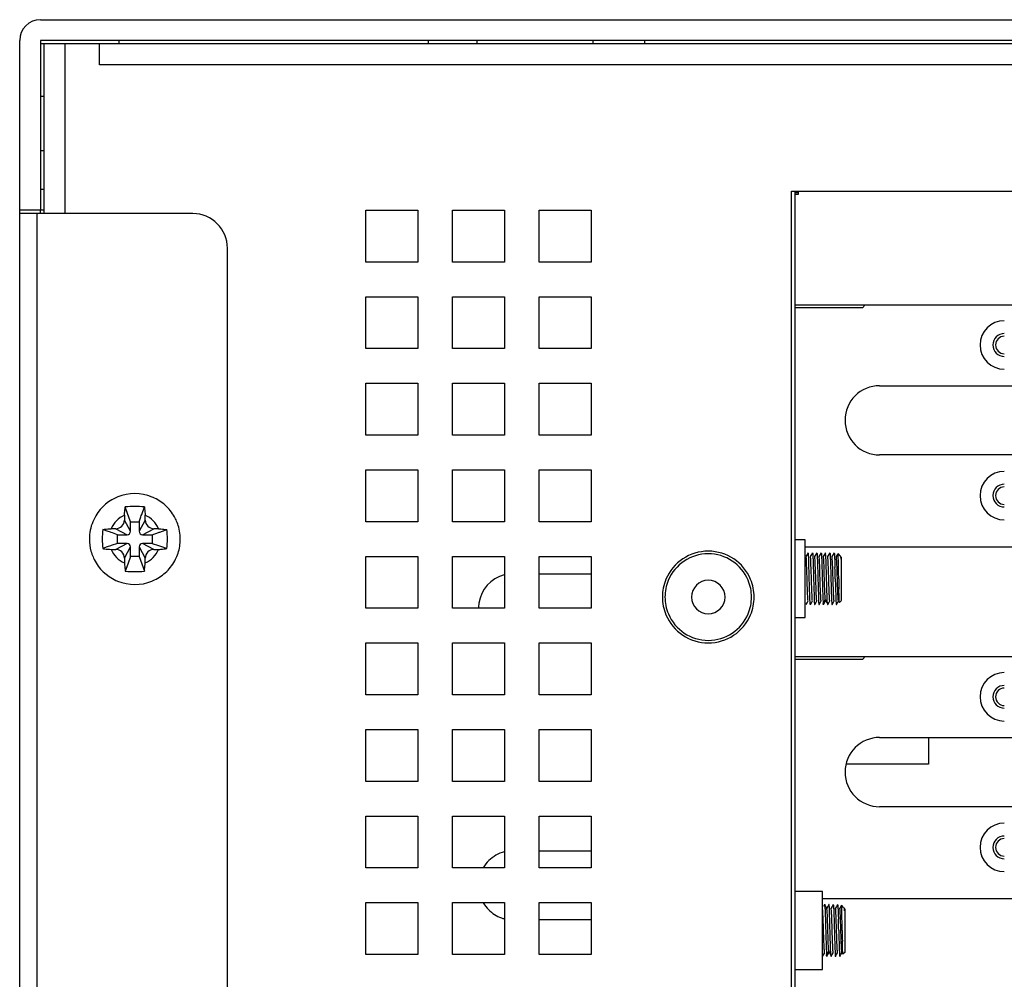
# Model space of a CAD drawing. Units: millimetres. Extents: x 0 to 1189, y 0 to 841.
# Drawn here: x 879 to 936, y 536 to 591 of the extents above; entities that cross this region are included whole.
import ezdxf

# ---------------------------------------------------------------- set-up
doc = ezdxf.new("R2010")
doc.units = ezdxf.units.MM
doc.header["$LTSCALE"] = 65.395
doc.layers.add('NDNG_MM_RA_DXF_CONTINUOUS_LINE', color=7, linetype='CONTINUOUS')

msp = doc.modelspace()

# ---------------------------------------------------------------- linework, layer by layer
at = {"layer": 'NDNG_MM_RA_DXF_CONTINUOUS_LINE', "color": 7, "linetype": 'CONTINUOUS'}
for p, q in [((880.095, 591.323), (1047.495, 591.323)), ((878.895, 580.323), (878.895, 590.123)), ((880.095, 590.123), (880.095, 589.923)), ((880.295, 590.123), (880.095, 590.123)), ((880.095, 589.923), (880.095, 580.323)), ((880.295, 589.923), (880.095, 589.923)), ((881.495, 590.123), (880.295, 590.123)), ((881.032, 589.923), (880.295, 589.923)), ((880.295, 589.923), (880.295, 580.323)), ((881.495, 589.923), (881.032, 589.923)), ((883.495, 590.123), (881.495, 590.123)), ((883.495, 589.923), (881.495, 589.923)), ((881.495, 589.923), (881.495, 580.123)), ((1045.695, 590.123), (883.495, 590.123)), ((1045.695, 589.923), (883.495, 589.923)), ((883.495, 588.723), (883.495, 589.923)), ((884.645, 589.923), (884.645, 590.123)), ((902.48, 590.123), (902.48, 589.923)), ((905.31, 589.923), (905.31, 590.123)), ((911.995, 590.123), (911.995, 589.923)), ((914.995, 589.923), (914.995, 590.123)), ((949.698, 588.715), (883.495, 588.715)), ((880.095, 586.908), (880.295, 586.908)), ((880.295, 583.739), (880.095, 583.739)), ((880.295, 581.523), (880.095, 581.523)), ((923.465, 337.523), (923.465, 581.423)), ((923.465, 581.423), (1036.695, 581.423)), ((923.665, 581.423), (923.665, 337.523)), ((923.865, 581.323), (923.665, 581.323)), ((923.865, 581.223), (923.665, 581.223)), ((923.865, 581.423), (923.865, 581.223)), ((879.895, 580.323), (878.895, 580.323)), ((878.895, 580.123), (878.895, 580.323)), ((878.972, 580.123), (878.895, 580.123)), ((878.895, 242.523), (878.895, 580.123)), ((879.895, 580.123), (878.972, 580.123)), ((880.095, 580.323), (879.895, 580.323)), ((880.095, 580.123), (879.895, 580.123)), ((879.895, 242.523), (879.895, 580.123)), ((880.295, 580.323), (880.095, 580.323)), ((880.095, 580.123), (880.095, 580.323)), ((881.495, 580.123), (880.095, 580.123)), ((880.295, 580.323), (880.295, 580.123)), ((888.895, 580.123), (881.495, 580.123)), ((898.895, 580.323), (901.895, 580.323)), ((898.895, 577.323), (898.895, 580.323)), ((901.895, 580.323), (901.895, 577.323)), ((903.895, 580.323), (906.895, 580.323)), ((903.895, 577.323), (903.895, 580.323)), ((906.895, 580.323), (906.895, 577.323)), ((908.895, 580.323), (911.895, 580.323)), ((908.895, 577.323), (908.895, 580.323)), ((911.895, 580.323), (911.895, 577.323)), ((890.895, 244.523), (890.895, 578.123)), ((901.895, 577.323), (898.895, 577.323)), ((906.895, 577.323), (903.895, 577.323)), ((911.895, 577.323), (908.895, 577.323)), ((898.895, 575.323), (901.895, 575.323)), ((898.895, 572.323), (898.895, 575.323)), ((901.895, 575.323), (901.895, 572.323)), ((903.895, 575.323), (906.895, 575.323)), ((903.895, 572.323), (903.895, 575.323)), ((906.895, 575.323), (906.895, 572.323)), ((908.895, 575.323), (911.895, 575.323)), ((908.895, 572.323), (908.895, 575.323)), ((911.895, 575.323), (911.895, 572.323)), ((923.665, 574.853), (1022.665, 574.853)), ((927.565, 574.683), (923.665, 574.683)), ((927.565, 574.683), (927.735, 574.853)), ((901.895, 572.323), (898.895, 572.323)), ((906.895, 572.323), (903.895, 572.323)), ((911.895, 572.323), (908.895, 572.323)), ((898.895, 570.323), (901.895, 570.323)), ((898.895, 567.323), (898.895, 570.323)), ((901.895, 570.323), (901.895, 567.323)), ((903.895, 570.323), (906.895, 570.323)), ((903.895, 567.323), (903.895, 570.323)), ((906.895, 570.323), (906.895, 567.323)), ((908.895, 570.323), (911.895, 570.323)), ((908.895, 567.323), (908.895, 570.323)), ((911.895, 570.323), (911.895, 567.323)), ((928.565, 570.183), (939.565, 570.183)), ((901.895, 567.323), (898.895, 567.323)), ((906.895, 567.323), (903.895, 567.323)), ((911.895, 567.323), (908.895, 567.323)), ((939.565, 566.183), (928.565, 566.183)), ((898.895, 565.323), (901.895, 565.323)), ((898.895, 562.323), (898.895, 565.323)), ((901.895, 565.323), (901.895, 562.323)), ((903.895, 565.323), (906.895, 565.323)), ((903.895, 562.323), (903.895, 565.323)), ((906.895, 565.323), (906.895, 562.323)), ((908.895, 565.323), (911.895, 565.323)), ((908.895, 562.323), (908.895, 565.323)), ((911.895, 565.323), (911.895, 562.323)), ((885.146, 562.747), (884.995, 563.179)), ((885.943, 562.748), (886.094, 563.179)), ((884.945, 562.698), (884.945, 562.423)), ((885.181, 562.648), (885.146, 562.747)), ((885.295, 562.323), (885.181, 562.648)), ((885.795, 562.323), (885.891, 562.598)), ((885.891, 562.598), (885.92, 562.682)), ((885.92, 562.682), (885.943, 562.748)), ((886.145, 562.423), (886.145, 562.698)), ((884.445, 561.923), (884.17, 561.923)), ((884.445, 561.923), (885.095, 561.573)), ((885.295, 561.773), (884.945, 562.423)), ((885.295, 562.323), (885.795, 562.323)), ((885.295, 561.773), (885.295, 562.323)), ((886.114, 562.367), (885.795, 561.773)), ((885.795, 562.323), (885.795, 561.773)), ((885.995, 561.573), (886.645, 561.923)), ((886.145, 562.423), (886.114, 562.367)), ((886.92, 561.923), (886.645, 561.923)), ((901.895, 562.323), (898.895, 562.323)), ((906.895, 562.323), (903.895, 562.323)), ((911.895, 562.323), (908.895, 562.323)), ((883.955, 561.78), (883.689, 561.873)), ((884.135, 561.717), (883.955, 561.78)), ((884.179, 561.701), (884.135, 561.717)), ((884.257, 561.674), (884.179, 561.701)), ((884.545, 561.573), (884.257, 561.674)), ((884.545, 561.573), (885.095, 561.573)), ((884.545, 561.317), (884.545, 561.573)), ((884.545, 561.073), (884.545, 561.317)), ((885.995, 561.573), (886.545, 561.573)), ((886.545, 561.573), (886.912, 561.702)), ((886.545, 561.573), (886.545, 561.323)), ((886.545, 561.323), (886.545, 561.073)), ((886.912, 561.702), (886.952, 561.716)), ((886.952, 561.716), (886.984, 561.727)), ((886.984, 561.727), (887.135, 561.78)), ((887.135, 561.78), (887.401, 561.873)), ((883.955, 560.867), (883.689, 560.774)), ((884.135, 560.93), (883.955, 560.867)), ((884.175, 560.944), (884.135, 560.93)), ((884.545, 561.073), (884.175, 560.944)), ((885.095, 561.073), (884.445, 560.723)), ((885.095, 561.073), (884.545, 561.073)), ((884.945, 560.223), (885.295, 560.873)), ((885.295, 560.323), (885.295, 560.873)), ((885.795, 560.873), (885.795, 560.323)), ((885.795, 560.873), (886.145, 560.223)), ((886.545, 561.073), (885.995, 561.073)), ((886.645, 560.723), (885.995, 561.073)), ((886.545, 561.073), (886.912, 560.945)), ((886.912, 560.945), (886.972, 560.924)), ((886.972, 560.924), (887.135, 560.867)), ((887.135, 560.867), (887.401, 560.774)), ((924.265, 561.283), (923.665, 561.283)), ((924.265, 560.614), (924.265, 561.283)), ((924.435, 560.853), (924.265, 560.853)), ((924.56, 560.853), (924.435, 560.853)), ((924.685, 560.853), (924.56, 560.853)), ((924.81, 560.853), (924.685, 560.853)), ((924.935, 560.853), (924.81, 560.853)), ((925.06, 560.853), (924.935, 560.853)), ((925.186, 560.853), (925.06, 560.853)), ((925.31, 560.853), (925.186, 560.853)), ((925.439, 560.853), (925.31, 560.853)), ((925.56, 560.853), (925.439, 560.853)), ((925.685, 560.853), (925.56, 560.853)), ((925.81, 560.853), (925.685, 560.853)), ((925.935, 560.853), (925.81, 560.853)), ((926.06, 560.853), (925.935, 560.853)), ((926.161, 560.853), (926.06, 560.853)), ((926.286, 560.853), (926.161, 560.853)), ((1022.665, 560.853), (926.286, 560.853)), ((884.17, 560.723), (884.445, 560.723)), ((884.945, 560.223), (884.945, 559.949)), ((885.295, 560.323), (885.139, 559.877)), ((885.795, 560.323), (885.295, 560.323)), ((885.795, 560.323), (885.946, 559.892)), ((886.145, 559.949), (886.145, 560.223)), ((886.645, 560.723), (886.92, 560.723)), ((898.895, 560.323), (901.895, 560.323)), ((898.895, 557.323), (898.895, 560.323)), ((901.895, 560.323), (901.895, 557.323)), ((903.895, 560.323), (906.895, 560.323)), ((903.895, 557.323), (903.895, 560.323)), ((906.895, 560.323), (906.895, 557.323)), ((908.895, 560.323), (911.895, 560.323)), ((908.895, 557.323), (908.895, 560.323)), ((911.895, 560.323), (911.895, 557.323)), ((924.265, 559.885), (924.265, 560.614)), ((924.373, 560.423), (924.31, 560.315)), ((924.435, 560.532), (924.373, 560.423)), ((924.439, 560.532), (924.435, 560.532)), ((924.623, 560.424), (924.56, 560.315)), ((924.685, 560.532), (924.623, 560.424)), ((924.685, 560.532), (924.689, 560.532)), ((924.873, 560.424), (924.81, 560.315)), ((924.936, 560.532), (924.873, 560.424)), ((924.935, 560.532), (924.939, 560.532)), ((925.123, 560.424), (925.06, 560.315)), ((925.185, 560.532), (925.123, 560.424)), ((925.186, 560.532), (925.189, 560.532)), ((925.373, 560.423), (925.31, 560.315)), ((925.435, 560.532), (925.373, 560.423)), ((925.439, 560.532), (925.435, 560.532)), ((925.623, 560.423), (925.56, 560.315)), ((925.685, 560.532), (925.623, 560.423)), ((925.685, 560.532), (925.689, 560.532)), ((925.873, 560.424), (925.81, 560.315)), ((925.821, 560.289), (925.818, 560.303)), ((925.935, 560.532), (925.873, 560.424)), ((925.935, 560.532), (925.939, 560.532)), ((926.123, 560.423), (926.06, 560.315)), ((926.161, 560.488), (926.16, 560.487)), ((926.286, 560.362), (926.161, 560.487)), ((926.365, 560.158), (926.365, 560.282)), ((885.139, 559.877), (884.995, 559.468)), ((885.946, 559.892), (886.094, 559.468)), ((924.265, 559.025), (924.265, 559.885)), ((926.365, 559.871), (926.365, 560.158)), ((926.365, 559.49), (926.365, 559.871)), ((908.895, 559.323), (911.895, 559.323)), ((926.365, 559.033), (926.365, 559.49)), ((926.365, 558.477), (926.365, 559.033)), ((924.265, 558.165), (924.265, 559.025)), ((926.365, 558.045), (926.365, 558.477)), ((924.265, 557.535), (924.265, 558.165)), ((926.365, 557.785), (926.365, 558.045)), ((924.265, 557.443), (924.265, 557.535)), ((924.265, 556.783), (924.265, 557.443)), ((924.314, 557.535), (924.376, 557.642)), ((924.376, 557.642), (924.439, 557.752)), ((924.564, 557.535), (924.56, 557.535)), ((924.564, 557.535), (924.626, 557.642)), ((924.626, 557.642), (924.689, 557.752)), ((924.81, 557.535), (924.814, 557.535)), ((924.814, 557.535), (924.876, 557.642)), ((924.876, 557.642), (924.939, 557.752)), ((925.061, 557.535), (925.064, 557.535)), ((925.064, 557.535), (925.127, 557.643)), ((925.127, 557.643), (925.189, 557.752)), ((925.3, 557.607), (925.338, 557.67)), ((925.314, 557.535), (925.31, 557.535)), ((925.314, 557.535), (925.376, 557.642)), ((925.338, 557.67), (925.425, 557.813)), ((925.376, 557.642), (925.439, 557.752)), ((925.425, 557.813), (925.55, 557.607)), ((925.561, 557.535), (925.564, 557.535)), ((925.564, 557.535), (925.626, 557.642)), ((925.626, 557.642), (925.689, 557.752)), ((925.811, 557.535), (925.814, 557.535)), ((925.814, 557.535), (925.876, 557.642)), ((925.876, 557.642), (925.939, 557.752)), ((926.061, 557.535), (926.064, 557.535)), ((926.064, 557.535), (926.126, 557.642)), ((926.126, 557.642), (926.189, 557.752)), ((926.24, 557.659), (926.239, 557.659)), ((926.365, 557.783), (926.24, 557.659)), ((901.895, 557.323), (898.895, 557.323)), ((906.895, 557.323), (903.895, 557.323)), ((911.895, 557.323), (908.895, 557.323)), ((923.665, 556.783), (924.265, 556.783)), ((898.895, 555.323), (901.895, 555.323)), ((898.895, 552.323), (898.895, 555.323)), ((901.895, 555.323), (901.895, 552.323)), ((903.895, 555.323), (906.895, 555.323)), ((903.895, 552.323), (903.895, 555.323)), ((906.895, 555.323), (906.895, 552.323)), ((908.895, 555.323), (911.895, 555.323)), ((908.895, 552.323), (908.895, 555.323)), ((911.895, 555.323), (911.895, 552.323)), ((923.665, 554.533), (1022.665, 554.533)), ((927.565, 554.363), (927.735, 554.533)), ((927.565, 554.363), (923.665, 554.363)), ((901.895, 552.323), (898.895, 552.323)), ((906.895, 552.323), (903.895, 552.323)), ((911.895, 552.323), (908.895, 552.323)), ((898.895, 550.323), (901.895, 550.323)), ((898.895, 547.323), (898.895, 550.323)), ((901.895, 550.323), (901.895, 547.323)), ((903.895, 550.323), (906.895, 550.323)), ((903.895, 547.323), (903.895, 550.323)), ((906.895, 550.323), (906.895, 547.323)), ((908.895, 550.323), (911.895, 550.323)), ((908.895, 547.323), (908.895, 550.323)), ((911.895, 550.323), (911.895, 547.323)), ((928.565, 549.863), (939.565, 549.863)), ((931.395, 549.863), (931.395, 548.323)), ((931.395, 548.323), (926.657, 548.323)), ((901.895, 547.323), (898.895, 547.323)), ((906.895, 547.323), (903.895, 547.323)), ((911.895, 547.323), (908.895, 547.323)), ((939.565, 545.863), (928.565, 545.863)), ((898.895, 545.323), (901.895, 545.323)), ((898.895, 542.323), (898.895, 545.323)), ((901.895, 545.323), (901.895, 542.323)), ((903.895, 545.323), (906.895, 545.323)), ((903.895, 542.323), (903.895, 545.323)), ((906.895, 545.323), (906.895, 542.323)), ((908.895, 545.323), (911.895, 545.323)), ((908.895, 542.323), (908.895, 545.323)), ((911.895, 545.323), (911.895, 542.323)), ((908.895, 543.323), (911.895, 543.323)), ((901.895, 542.323), (898.895, 542.323)), ((906.895, 542.323), (903.895, 542.323)), ((911.895, 542.323), (908.895, 542.323)), ((925.265, 540.963), (923.665, 540.963)), ((925.265, 540.294), (925.265, 540.963)), ((898.895, 540.323), (901.895, 540.323)), ((898.895, 537.323), (898.895, 540.323)), ((901.895, 540.323), (901.895, 537.323)), ((903.895, 540.323), (906.895, 540.323)), ((903.895, 537.323), (903.895, 540.323)), ((906.895, 540.323), (906.895, 537.323)), ((908.895, 540.323), (911.895, 540.323)), ((908.895, 537.323), (908.895, 540.323)), ((911.895, 540.323), (911.895, 537.323)), ((925.386, 540.533), (925.265, 540.533)), ((925.265, 539.565), (925.265, 540.294)), ((925.51, 540.533), (925.386, 540.533)), ((925.639, 540.533), (925.51, 540.533)), ((925.76, 540.533), (925.639, 540.533)), ((925.885, 540.533), (925.76, 540.533)), ((926.01, 540.533), (925.885, 540.533)), ((926.135, 540.533), (926.01, 540.533)), ((926.26, 540.533), (926.135, 540.533)), ((926.361, 540.533), (926.26, 540.533)), ((926.486, 540.533), (926.361, 540.533)), ((1022.665, 540.533), (926.486, 540.533)), ((925.385, 540.212), (925.323, 540.103)), ((925.386, 540.212), (925.389, 540.212)), ((925.481, 540.053), (925.389, 540.212)), ((925.514, 539.995), (925.481, 540.053)), ((925.573, 540.103), (925.51, 539.995)), ((925.635, 540.212), (925.573, 540.103)), ((925.639, 540.212), (925.635, 540.212)), ((925.823, 540.103), (925.76, 539.995)), ((925.885, 540.212), (925.823, 540.103)), ((925.885, 540.212), (925.889, 540.212)), ((926.073, 540.104), (926.01, 539.995)), ((926.021, 539.969), (926.018, 539.983)), ((926.135, 540.212), (926.073, 540.104)), ((926.135, 540.212), (926.139, 540.212)), ((926.323, 540.103), (926.26, 539.995)), ((926.361, 540.168), (926.36, 540.167)), ((926.486, 540.042), (926.361, 540.167)), ((926.565, 539.838), (926.565, 539.962)), ((926.565, 539.551), (926.565, 539.838)), ((911.895, 539.323), (908.895, 539.323)), ((925.265, 538.705), (925.265, 539.565)), ((926.565, 539.17), (926.565, 539.551)), ((926.565, 538.713), (926.565, 539.17)), ((925.265, 537.845), (925.265, 538.705)), ((926.565, 538.16), (926.565, 538.713)), ((926.565, 537.728), (926.565, 538.16)), ((925.265, 537.215), (925.265, 537.845)), ((925.356, 537.374), (925.389, 537.432)), ((925.538, 537.35), (925.625, 537.493)), ((925.576, 537.322), (925.639, 537.432)), ((925.625, 537.493), (925.75, 537.287)), ((925.826, 537.322), (925.889, 537.432)), ((926.076, 537.322), (926.139, 537.432)), ((926.326, 537.322), (926.389, 537.432)), ((926.565, 537.463), (926.44, 537.339)), ((926.565, 537.465), (926.565, 537.728)), ((901.895, 537.323), (898.895, 537.323)), ((906.895, 537.323), (903.895, 537.323)), ((911.895, 537.323), (908.895, 537.323)), ((925.265, 537.216), (925.356, 537.374)), ((925.265, 536.463), (925.265, 537.215)), ((925.5, 537.287), (925.538, 537.35)), ((925.514, 537.215), (925.51, 537.215)), ((925.514, 537.215), (925.576, 537.322)), ((925.761, 537.215), (925.764, 537.215)), ((925.764, 537.215), (925.826, 537.322)), ((926.011, 537.215), (926.014, 537.215)), ((926.014, 537.215), (926.076, 537.322)), ((926.261, 537.215), (926.264, 537.215)), ((926.264, 537.215), (926.326, 537.322)), ((926.44, 537.339), (926.439, 537.339)), ((923.665, 536.463), (925.265, 536.463))]:
    msp.add_line(p, q, dxfattribs=at)
for centre, radius, start, end in [((880.095, 590.123), 1.2, 90, 180), ((888.895, 578.123), 2, 0, 90), ((935.765, 572.533), 1.4, 90, 270), ((935.765, 572.533), 0.655, 90.0003, 269.9997), ((935.765, 572.533), 0.506, 90, 270), ((928.565, 568.183), 2, 90, 270), ((935.765, 563.833), 1.4, 90, 270), ((935.765, 563.833), 0.655, 90.0005, 269.9995), ((935.765, 563.833), 0.506, 90, 270), ((885.545, 561.323), 2.625, 115.7982, 153.8058), ((885.545, 561.323), 2.625, 112.0737, 115.7982), ((885.545, 561.323), 2.625, 67.7541, 112.0737), ((885.545, 561.323), 2.625, 64.2802, 67.7541), ((885.545, 561.323), 2.625, 46.0185, 64.2802), ((885.545, 556.855), 6.348, 85.0334, 94.9666), ((885.545, 561.323), 2.625, 26.6712, 46.0185), ((885.545, 561.323), 2.625, 153.8058, 157.6369), ((885.545, 561.323), 1.5, 113.5782, 156.4218), ((885.545, 561.323), 1.5, 23.5782, 66.4218), ((885.545, 561.323), 2.625, 23.1739, 26.6712), ((885.545, 561.323), 2.625, 157.6369, 179.9995), ((885.545, 561.323), 2.625, 15.2635, 23.1739), ((885.545, 561.323), 2.625, 4.9936, 15.2635), ((885.545, 561.323), 2.625, 180.0005, 195.2635), ((890.005, 561.328), 6.34, 175.0647, 180.0375), ((890.005, 561.319), 6.34, 179.9625, 184.9353), ((881.084, 561.328), 6.34, 359.9625, 4.9353), ((881.084, 561.319), 6.34, 355.0647, 0.0375), ((885.545, 561.323), 2.625, 0.0005, 4.9936), ((885.545, 561.323), 2.625, 355.2754, 359.9995), ((885.545, 561.323), 2.625, 337.6369, 355.2754), ((885.545, 561.323), 2.625, 195.2635, 203.1739), ((885.545, 561.323), 2.625, 203.1739, 206.6712), ((885.545, 561.323), 1.5, 203.5782, 246.4218), ((885.545, 561.323), 1.5, 293.5782, 336.4218), ((885.545, 561.323), 2.625, 333.8058, 337.6369), ((918.665, 557.973), 2.65, 22.6251, 157.2548), ((918.665, 557.973), 2.5, 22.7452, 157.3749), ((923.043, 559.993), 2.794, 4.0557, 4.8866), ((885.545, 561.323), 2.625, 206.6712, 245.4679), ((885.545, 561.323), 2.625, 314.4714, 333.8058), ((732.024, 554.04), 194.04, 1.47448, 1.66676), ((885.545, 565.792), 6.348, 265.0334, 274.9666), ((885.545, 561.323), 2.625, 295.7982, 314.4714), ((907.395, 557.323), 2, 104.905, 171.4316), ((1148.412, 562.871), 222.245, 180.98934, 181.14674), ((885.545, 561.323), 2.625, 245.4679, 247.7541), ((885.545, 561.323), 2.625, 247.7541, 292.0737), ((885.545, 561.323), 2.625, 292.0737, 295.7982), ((918.665, 557.973), 2.65, 157.2548, 180), ((918.665, 557.973), 2.5, 157.3749, 180), ((918.665, 557.973), 0.969, 0, 180), ((918.665, 557.973), 2.5, 0, 22.7452), ((918.665, 557.973), 2.65, 0, 22.6251), ((918.665, 557.973), 2.65, 180, 202.6251), ((918.665, 557.973), 2.5, 180, 202.7452), ((918.665, 557.973), 0.969, 180, 360), ((918.665, 557.973), 2.5, 337.3749, 360), ((918.665, 557.973), 2.65, 337.2548, 360), ((907.395, 557.323), 2, 171.4316, 180.0001), ((927.766, 557.755), 1.723, 184.5676, 185.3105), ((918.665, 557.973), 2.65, 202.6251, 337.2548), ((918.665, 557.973), 2.5, 202.7452, 337.3749), ((935.765, 552.213), 1.4, 90, 270), ((935.765, 552.213), 0.655, 90.0003, 269.9997), ((935.765, 552.213), 0.506, 90, 270), ((928.565, 547.863), 2, 90, 270), ((935.765, 543.513), 1.4, 90, 270), ((935.765, 543.513), 0.655, 90.0005, 269.9995), ((935.765, 543.513), 0.506, 90, 270), ((907.395, 541.323), 2, 104.905, 119.7215), ((907.395, 541.323), 2, 119.7215, 149.4076), ((907.395, 541.323), 2, 210.5998, 224.6392), ((907.395, 541.323), 2, 224.6392, 250.0964), ((923.243, 539.673), 2.794, 4.0557, 4.8866), ((907.395, 541.323), 2, 250.0964, 255.0976), ((732.224, 533.72), 194.04, 1.47448, 1.66676), ((1148.612, 542.551), 222.245, 180.98934, 181.14674), ((927.966, 537.435), 1.723, 184.5676, 185.3105)]:
    msp.add_arc(centre, radius, start, end, dxfattribs=at)
for centre, major_axis, start_param, end_param in [((884.445, 562.423), (0.5, 0), -1.570792, -0.000004), ((886.645, 562.423), (0, 0.5), -4.712385, -3.141597), ((885.095, 561.773), (-0.2, 0), 1.570801, 3.141588), ((885.995, 561.773), (0, 0.2), 1.570801, 3.141588), ((885.095, 560.873), (0, -0.2), 1.570801, 3.141588), ((885.995, 560.873), (0.2, 0), 1.570801, 3.141588), ((884.445, 560.223), (0, 0.5), -1.570792, -0.000004), ((886.645, 560.223), (0, 0.5), 0.000004, 1.570792)]:
    msp.add_ellipse(centre, major_axis=major_axis, ratio=1, start_param=start_param, end_param=end_param, dxfattribs=at)
for points, knots in [([(884.945, 562.698), (884.948, 562.741), (884.961, 562.901), (884.979, 563.062), (884.995, 563.179)], [0, 0, 0, 0, 0.264125, 1, 1, 1, 1]), ([(886.094, 563.179), (886.1, 563.142), (886.12, 562.982), (886.136, 562.821), (886.145, 562.698)], [0, 0, 0, 0, 0.234774, 1, 1, 1, 1]), ([(883.689, 561.873), (883.726, 561.878), (883.886, 561.899), (884.047, 561.914), (884.17, 561.923)], [0, 0, 0, 0, 0.234775, 1, 1, 1, 1]), ([(886.92, 561.923), (886.962, 561.92), (887.123, 561.907), (887.283, 561.889), (887.401, 561.873)], [0, 0, 0, 0, 0.264123, 1, 1, 1, 1]), ([(883.689, 560.774), (883.726, 560.769), (883.886, 560.748), (884.047, 560.733), (884.17, 560.723)], [0, 0, 0, 0, 0.234746, 1, 1, 1, 1]), ([(886.92, 560.723), (886.962, 560.727), (887.123, 560.74), (887.283, 560.757), (887.401, 560.774)], [0, 0, 0, 0, 0.264111, 1, 1, 1, 1]), ([(924.412, 558.002), (924.389, 558.441), (924.378, 559.093), (924.343, 559.856), (924.338, 560.182), (924.32, 560.294)], [0, 0, 0, 0, 0.574196, 0.852412, 1, 1, 1, 1]), ([(924.447, 560.494), (924.446, 560.502), (924.444, 560.515), (924.441, 560.528), (924.439, 560.532)], [0, 0, 0, 0, 0.660619, 1, 1, 1, 1]), ([(924.5, 559.033), (924.492, 559.344), (924.474, 559.83), (924.467, 560.318), (924.447, 560.494)], [0, 0, 0, 0, 0.637661, 1, 1, 1, 1]), ([(924.568, 560.303), (924.568, 560.306), (924.567, 560.31), (924.565, 560.314), (924.564, 560.315)], [0, 0, 0, 0, 0.60299, 1, 1, 1, 1]), ([(924.572, 560.28), (924.571, 560.285), (924.57, 560.292), (924.569, 560.3), (924.568, 560.303)], [0, 0, 0, 0, 0.558485, 1, 1, 1, 1]), ([(924.658, 558.094), (924.638, 558.515), (924.625, 559.134), (924.595, 559.862), (924.586, 560.17), (924.572, 560.28)], [0, 0, 0, 0, 0.577797, 0.847938, 1, 1, 1, 1]), ([(924.689, 560.532), (924.705, 560.505), (924.696, 560.392), (924.71, 560.29), (924.714, 560.215)], [0, 0, 0, 0, 0.29191, 1, 1, 1, 1]), ([(924.714, 560.215), (924.717, 560.136), (924.732, 559.742), (924.741, 559.348), (924.75, 559.033)], [0, 0, 0, 0, 0.20139, 1, 1, 1, 1]), ([(924.818, 560.303), (924.818, 560.306), (924.817, 560.31), (924.815, 560.314), (924.814, 560.315)], [0, 0, 0, 0, 0.60315, 1, 1, 1, 1]), ([(924.822, 560.279), (924.821, 560.284), (924.82, 560.292), (924.819, 560.3), (924.818, 560.303)], [0, 0, 0, 0, 0.558833, 1, 1, 1, 1]), ([(924.907, 558.109), (924.888, 558.528), (924.875, 559.142), (924.845, 559.865), (924.836, 560.17), (924.822, 560.279)], [0, 0, 0, 0, 0.579045, 0.847998, 1, 1, 1, 1]), ([(924.939, 560.532), (924.955, 560.504), (924.945, 560.386), (924.961, 560.281), (924.964, 560.204)], [0, 0, 0, 0, 0.290956, 1, 1, 1, 1]), ([(924.964, 560.204), (924.968, 560.125), (924.982, 559.735), (924.992, 559.344), (925, 559.033)], [0, 0, 0, 0, 0.202774, 1, 1, 1, 1]), ([(925.069, 560.3), (925.068, 560.304), (925.067, 560.308), (925.065, 560.313), (925.064, 560.315)], [0, 0, 0, 0, 0.613004, 1, 1, 1, 1]), ([(925.073, 560.27), (925.072, 560.276), (925.071, 560.286), (925.07, 560.296), (925.069, 560.3)], [0, 0, 0, 0, 0.561213, 1, 1, 1, 1]), ([(925.155, 558.14), (925.138, 558.55), (925.11, 559.259), (925.108, 559.972), (925.073, 560.27)], [0, 0, 0, 0, 0.577279, 1, 1, 1, 1]), ([(925.189, 560.532), (925.205, 560.505), (925.196, 560.391), (925.211, 560.289), (925.214, 560.214)], [0, 0, 0, 0, 0.291605, 1, 1, 1, 1]), ([(925.214, 560.214), (925.217, 560.134), (925.232, 559.741), (925.241, 559.348), (925.25, 559.033)], [0, 0, 0, 0, 0.201554, 1, 1, 1, 1]), ([(925.319, 560.299), (925.318, 560.303), (925.317, 560.308), (925.316, 560.313), (925.314, 560.315)], [0, 0, 0, 0, 0.61518, 1, 1, 1, 1]), ([(925.323, 560.267), (925.323, 560.273), (925.321, 560.284), (925.32, 560.295), (925.319, 560.299)], [0, 0, 0, 0, 0.561839, 1, 1, 1, 1]), ([(925.406, 558.134), (925.388, 558.543), (925.361, 559.253), (925.357, 559.966), (925.323, 560.267)], [0, 0, 0, 0, 0.574661, 1, 1, 1, 1]), ([(925.446, 560.494), (925.445, 560.502), (925.444, 560.515), (925.441, 560.528), (925.439, 560.532)], [0, 0, 0, 0, 0.659489, 1, 1, 1, 1]), ([(925.5, 559.033), (925.492, 559.344), (925.473, 559.831), (925.467, 560.319), (925.446, 560.494)], [0, 0, 0, 0, 0.637995, 1, 1, 1, 1]), ([(925.569, 560.299), (925.568, 560.302), (925.567, 560.308), (925.566, 560.313), (925.564, 560.315)], [0, 0, 0, 0, 0.615694, 1, 1, 1, 1]), ([(925.574, 560.266), (925.573, 560.272), (925.572, 560.283), (925.57, 560.294), (925.569, 560.299)], [0, 0, 0, 0, 0.561872, 1, 1, 1, 1]), ([(925.598, 559.839), (925.596, 559.886), (925.589, 560.029), (925.584, 560.171), (925.574, 560.266)], [0, 0, 0, 0, 0.333093, 1, 1, 1, 1]), ([(925.689, 560.532), (925.705, 560.504), (925.696, 560.387), (925.711, 560.282), (925.714, 560.204)], [0, 0, 0, 0, 0.291532, 1, 1, 1, 1]), ([(925.714, 560.204), (925.718, 560.125), (925.732, 559.735), (925.742, 559.345), (925.75, 559.033)], [0, 0, 0, 0, 0.202705, 1, 1, 1, 1]), ([(925.818, 560.303), (925.818, 560.305), (925.817, 560.309), (925.815, 560.314), (925.814, 560.315)], [0, 0, 0, 0, 0.605135, 1, 1, 1, 1]), ([(925.827, 560.231), (925.826, 560.242), (925.824, 560.261), (925.822, 560.281), (925.821, 560.289)], [0, 0, 0, 0, 0.566834, 1, 1, 1, 1]), ([(925.869, 559.236), (925.865, 559.335), (925.855, 559.653), (925.846, 559.972), (925.83, 560.19)], [0, 0, 0, 0, 0.310821, 1, 1, 1, 1]), ([(925.939, 560.532), (925.955, 560.504), (925.946, 560.388), (925.961, 560.284), (925.964, 560.207)], [0, 0, 0, 0, 0.291558, 1, 1, 1, 1]), ([(925.964, 560.207), (925.966, 560.17), (925.973, 559.995), (925.978, 559.821), (925.982, 559.684)], [0, 0, 0, 0, 0.214576, 1, 1, 1, 1]), ([(926.067, 560.309), (926.066, 560.31), (926.066, 560.312), (926.065, 560.314), (926.064, 560.315)], [0, 0, 0, 0, 0.575069, 1, 1, 1, 1]), ([(926.073, 560.269), (926.072, 560.277), (926.071, 560.29), (926.068, 560.304), (926.067, 560.309)], [0, 0, 0, 0, 0.600457, 1, 1, 1, 1]), ([(926.119, 559.226), (926.116, 559.326), (926.105, 559.649), (926.096, 559.973), (926.08, 560.194)], [0, 0, 0, 0, 0.311665, 1, 1, 1, 1]), ([(926.168, 560.419), (926.168, 560.428), (926.164, 560.45), (926.17, 560.478), (926.161, 560.487)], [0, 0, 0, 0, 0.414128, 1, 1, 1, 1]), ([(926.179, 560.116), (926.178, 560.148), (926.175, 560.249), (926.172, 560.35), (926.168, 560.419)], [0, 0, 0, 0, 0.317648, 1, 1, 1, 1]), ([(926.286, 560.362), (926.292, 560.356), (926.301, 560.336), (926.308, 560.316), (926.312, 560.303)], [0, 0, 0, 0, 0.378473, 1, 1, 1, 1]), ([(926.34, 560.166), (926.338, 560.205), (926.327, 560.255), (926.33, 560.318), (926.318, 560.33)], [0, 0, 0, 0, 0.706626, 1, 1, 1, 1]), ([(884.945, 559.949), (884.948, 559.906), (884.961, 559.746), (884.979, 559.585), (884.995, 559.468)], [0, 0, 0, 0, 0.264112, 1, 1, 1, 1]), ([(886.094, 559.468), (886.1, 559.505), (886.12, 559.665), (886.136, 559.826), (886.145, 559.949)], [0, 0, 0, 0, 0.234746, 1, 1, 1, 1]), ([(925.656, 558.126), (925.65, 558.254), (925.63, 558.825), (925.615, 559.396), (925.598, 559.839)], [0, 0, 0, 0, 0.224678, 1, 1, 1, 1]), ([(926.2, 559.034), (926.199, 559.134), (926.192, 559.495), (926.186, 559.856), (926.179, 560.116)], [0, 0, 0, 0, 0.278718, 1, 1, 1, 1]), ([(924.537, 557.837), (924.533, 557.917), (924.518, 558.316), (924.508, 558.714), (924.5, 559.033)], [0, 0, 0, 0, 0.199522, 1, 1, 1, 1]), ([(924.75, 559.033), (924.758, 558.721), (924.777, 558.234), (924.782, 557.745), (924.803, 557.57)], [0, 0, 0, 0, 0.640057, 1, 1, 1, 1]), ([(925, 559.033), (925.008, 558.722), (925.027, 558.235), (925.033, 557.746), (925.053, 557.571)], [0, 0, 0, 0, 0.639393, 1, 1, 1, 1]), ([(925.25, 559.033), (925.253, 558.901), (925.266, 558.462), (925.276, 558.023), (925.293, 557.716)], [0, 0, 0, 0, 0.301091, 1, 1, 1, 1]), ([(925.533, 557.921), (925.53, 557.999), (925.517, 558.369), (925.508, 558.74), (925.5, 559.033)], [0, 0, 0, 0, 0.209257, 1, 1, 1, 1]), ([(925.75, 559.033), (925.753, 558.922), (925.763, 558.529), (925.774, 558.135), (925.786, 557.854)], [0, 0, 0, 0, 0.284401, 1, 1, 1, 1]), ([(926, 559.033), (926.003, 558.932), (926.012, 558.565), (926.022, 558.198), (926.033, 557.934)], [0, 0, 0, 0, 0.277994, 1, 1, 1, 1]), ([(925.907, 558.109), (925.905, 558.146), (925.898, 558.319), (925.892, 558.492), (925.888, 558.626)], [0, 0, 0, 0, 0.219642, 1, 1, 1, 1]), ([(926.157, 558.095), (926.156, 558.132), (926.149, 558.302), (926.143, 558.473), (926.138, 558.606)], [0, 0, 0, 0, 0.218684, 1, 1, 1, 1]), ([(924.435, 557.752), (924.422, 557.774), (924.427, 557.863), (924.415, 557.943), (924.412, 558.002)], [0, 0, 0, 0, 0.297745, 1, 1, 1, 1]), ([(924.685, 557.752), (924.668, 557.781), (924.677, 557.904), (924.661, 558.013), (924.658, 558.094)], [0, 0, 0, 0, 0.294855, 1, 1, 1, 1]), ([(924.926, 557.802), (924.924, 557.82), (924.915, 557.922), (924.911, 558.024), (924.907, 558.109)], [0, 0, 0, 0, 0.170953, 1, 1, 1, 1]), ([(925.175, 557.815), (925.173, 557.834), (925.164, 557.942), (925.159, 558.051), (925.155, 558.14)], [0, 0, 0, 0, 0.176756, 1, 1, 1, 1]), ([(925.425, 557.813), (925.423, 557.832), (925.414, 557.939), (925.41, 558.046), (925.406, 558.134)], [0, 0, 0, 0, 0.175015, 1, 1, 1, 1]), ([(925.55, 557.607), (925.548, 557.626), (925.541, 557.73), (925.536, 557.835), (925.533, 557.921)], [0, 0, 0, 0, 0.180003, 1, 1, 1, 1]), ([(925.675, 557.808), (925.673, 557.826), (925.665, 557.932), (925.66, 558.038), (925.656, 558.126)], [0, 0, 0, 0, 0.173275, 1, 1, 1, 1]), ([(925.926, 557.801), (925.924, 557.819), (925.915, 557.921), (925.911, 558.023), (925.907, 558.109)], [0, 0, 0, 0, 0.170359, 1, 1, 1, 1]), ([(926.033, 557.934), (926.034, 557.901), (926.038, 557.795), (926.043, 557.69), (926.049, 557.618)], [0, 0, 0, 0, 0.312361, 1, 1, 1, 1]), ([(926.185, 557.752), (926.168, 557.781), (926.177, 557.904), (926.161, 558.014), (926.157, 558.095)], [0, 0, 0, 0, 0.294336, 1, 1, 1, 1]), ([(926.223, 557.941), (926.222, 557.975), (926.218, 558.136), (926.214, 558.297), (926.212, 558.423)], [0, 0, 0, 0, 0.212839, 1, 1, 1, 1]), ([(926.234, 557.687), (926.233, 557.7), (926.228, 557.785), (926.225, 557.87), (926.223, 557.941)], [0, 0, 0, 0, 0.156295, 1, 1, 1, 1]), ([(924.56, 557.535), (924.545, 557.561), (924.554, 557.669), (924.54, 557.766), (924.537, 557.837)], [0, 0, 0, 0, 0.291959, 1, 1, 1, 1]), ([(924.803, 557.57), (924.804, 557.562), (924.806, 557.551), (924.808, 557.539), (924.81, 557.535)], [0, 0, 0, 0, 0.656931, 1, 1, 1, 1]), ([(924.935, 557.752), (924.932, 557.757), (924.93, 557.774), (924.927, 557.791), (924.926, 557.802)], [0, 0, 0, 0, 0.335771, 1, 1, 1, 1]), ([(925.053, 557.571), (925.054, 557.563), (925.056, 557.551), (925.058, 557.539), (925.061, 557.535)], [0, 0, 0, 0, 0.658863, 1, 1, 1, 1]), ([(925.185, 557.752), (925.182, 557.758), (925.179, 557.78), (925.176, 557.801), (925.175, 557.815)], [0, 0, 0, 0, 0.329342, 1, 1, 1, 1]), ([(925.305, 557.558), (925.304, 557.565), (925.302, 557.582), (925.301, 557.598), (925.3, 557.607)], [0, 0, 0, 0, 0.43499, 1, 1, 1, 1]), ([(925.31, 557.536), (925.309, 557.538), (925.307, 557.546), (925.306, 557.553), (925.305, 557.558)], [0, 0, 0, 0, 0.362589, 1, 1, 1, 1]), ([(925.428, 557.784), (925.428, 557.789), (925.426, 557.798), (925.425, 557.808), (925.425, 557.813)], [0, 0, 0, 0, 0.462817, 1, 1, 1, 1]), ([(925.435, 557.752), (925.433, 557.756), (925.431, 557.767), (925.429, 557.777), (925.428, 557.784)], [0, 0, 0, 0, 0.354422, 1, 1, 1, 1]), ([(925.55, 557.607), (925.551, 557.598), (925.552, 557.581), (925.554, 557.565), (925.555, 557.558)], [0, 0, 0, 0, 0.56581, 1, 1, 1, 1]), ([(925.555, 557.558), (925.556, 557.553), (925.557, 557.545), (925.559, 557.538), (925.561, 557.535)], [0, 0, 0, 0, 0.637265, 1, 1, 1, 1]), ([(925.685, 557.752), (925.682, 557.757), (925.679, 557.777), (925.677, 557.795), (925.675, 557.808)], [0, 0, 0, 0, 0.332567, 1, 1, 1, 1]), ([(925.786, 557.854), (925.787, 557.822), (925.792, 557.728), (925.796, 557.633), (925.804, 557.57)], [0, 0, 0, 0, 0.335827, 1, 1, 1, 1]), ([(925.804, 557.57), (925.804, 557.562), (925.806, 557.551), (925.808, 557.539), (925.811, 557.535)], [0, 0, 0, 0, 0.657215, 1, 1, 1, 1]), ([(925.935, 557.752), (925.932, 557.757), (925.93, 557.774), (925.927, 557.79), (925.926, 557.801)], [0, 0, 0, 0, 0.336463, 1, 1, 1, 1]), ([(926.051, 557.595), (926.052, 557.588), (926.053, 557.574), (926.055, 557.56), (926.056, 557.554)], [0, 0, 0, 0, 0.564954, 1, 1, 1, 1]), ([(926.056, 557.554), (926.056, 557.55), (926.058, 557.544), (926.059, 557.537), (926.061, 557.535)], [0, 0, 0, 0, 0.632017, 1, 1, 1, 1]), ([(926.239, 557.659), (926.237, 557.662), (926.236, 557.671), (926.235, 557.68), (926.234, 557.687)], [0, 0, 0, 0, 0.321792, 1, 1, 1, 1]), ([(925.359, 537.739), (925.338, 538.172), (925.326, 538.809), (925.293, 539.552), (925.287, 539.865), (925.27, 539.972)], [0, 0, 0, 0, 0.581652, 0.854307, 1, 1, 1, 1]), ([(925.389, 540.212), (925.405, 540.185), (925.396, 540.071), (925.411, 539.969), (925.414, 539.894)], [0, 0, 0, 0, 0.291602, 1, 1, 1, 1]), ([(925.414, 539.894), (925.417, 539.814), (925.432, 539.421), (925.441, 539.028), (925.45, 538.713)], [0, 0, 0, 0, 0.201554, 1, 1, 1, 1]), ([(925.518, 539.982), (925.518, 539.985), (925.517, 539.989), (925.515, 539.993), (925.514, 539.995)], [0, 0, 0, 0, 0.606339, 1, 1, 1, 1]), ([(925.522, 539.957), (925.522, 539.961), (925.521, 539.97), (925.519, 539.979), (925.518, 539.982)], [0, 0, 0, 0, 0.559594, 1, 1, 1, 1]), ([(925.606, 537.808), (925.588, 538.223), (925.574, 538.831), (925.546, 539.546), (925.536, 539.848), (925.522, 539.957)], [0, 0, 0, 0, 0.57965, 0.847204, 1, 1, 1, 1]), ([(925.646, 540.174), (925.645, 540.182), (925.644, 540.195), (925.641, 540.208), (925.639, 540.212)], [0, 0, 0, 0, 0.659489, 1, 1, 1, 1]), ([(925.7, 538.713), (925.692, 539.024), (925.673, 539.511), (925.667, 539.999), (925.646, 540.174)], [0, 0, 0, 0, 0.637995, 1, 1, 1, 1]), ([(925.769, 539.979), (925.768, 539.982), (925.767, 539.988), (925.766, 539.993), (925.764, 539.995)], [0, 0, 0, 0, 0.615694, 1, 1, 1, 1]), ([(925.774, 539.946), (925.773, 539.952), (925.772, 539.963), (925.77, 539.974), (925.769, 539.979)], [0, 0, 0, 0, 0.561872, 1, 1, 1, 1]), ([(925.798, 539.519), (925.796, 539.566), (925.789, 539.709), (925.784, 539.851), (925.774, 539.946)], [0, 0, 0, 0, 0.333093, 1, 1, 1, 1]), ([(925.889, 540.212), (925.905, 540.184), (925.896, 540.067), (925.911, 539.962), (925.914, 539.884)], [0, 0, 0, 0, 0.291532, 1, 1, 1, 1]), ([(925.914, 539.884), (925.918, 539.805), (925.932, 539.415), (925.942, 539.025), (925.95, 538.713)], [0, 0, 0, 0, 0.202705, 1, 1, 1, 1]), ([(926.018, 539.983), (926.018, 539.985), (926.017, 539.989), (926.015, 539.994), (926.014, 539.995)], [0, 0, 0, 0, 0.605135, 1, 1, 1, 1]), ([(926.027, 539.911), (926.026, 539.922), (926.024, 539.941), (926.022, 539.961), (926.021, 539.969)], [0, 0, 0, 0, 0.566834, 1, 1, 1, 1]), ([(926.069, 538.916), (926.065, 539.015), (926.055, 539.333), (926.046, 539.652), (926.03, 539.87)], [0, 0, 0, 0, 0.310821, 1, 1, 1, 1]), ([(926.139, 540.212), (926.155, 540.184), (926.146, 540.068), (926.161, 539.964), (926.164, 539.887)], [0, 0, 0, 0, 0.291558, 1, 1, 1, 1]), ([(926.164, 539.887), (926.166, 539.85), (926.173, 539.675), (926.178, 539.501), (926.182, 539.364)], [0, 0, 0, 0, 0.214576, 1, 1, 1, 1]), ([(926.267, 539.989), (926.266, 539.99), (926.266, 539.992), (926.265, 539.994), (926.264, 539.995)], [0, 0, 0, 0, 0.575069, 1, 1, 1, 1]), ([(926.273, 539.949), (926.272, 539.957), (926.271, 539.97), (926.268, 539.984), (926.267, 539.989)], [0, 0, 0, 0, 0.600457, 1, 1, 1, 1]), ([(926.319, 538.906), (926.316, 539.006), (926.305, 539.329), (926.296, 539.653), (926.28, 539.874)], [0, 0, 0, 0, 0.311665, 1, 1, 1, 1]), ([(926.368, 540.099), (926.368, 540.108), (926.364, 540.13), (926.37, 540.158), (926.361, 540.167)], [0, 0, 0, 0, 0.414128, 1, 1, 1, 1]), ([(926.379, 539.796), (926.378, 539.828), (926.375, 539.929), (926.372, 540.03), (926.368, 540.099)], [0, 0, 0, 0, 0.317648, 1, 1, 1, 1]), ([(926.4, 538.714), (926.399, 538.814), (926.392, 539.175), (926.386, 539.536), (926.379, 539.796)], [0, 0, 0, 0, 0.278718, 1, 1, 1, 1]), ([(926.486, 540.042), (926.492, 540.036), (926.501, 540.016), (926.508, 539.996), (926.512, 539.983)], [0, 0, 0, 0, 0.378473, 1, 1, 1, 1]), ([(926.54, 539.846), (926.538, 539.885), (926.527, 539.935), (926.53, 539.998), (926.518, 540.01)], [0, 0, 0, 0, 0.706626, 1, 1, 1, 1]), ([(925.856, 537.806), (925.85, 537.934), (925.83, 538.505), (925.815, 539.076), (925.798, 539.519)], [0, 0, 0, 0, 0.224678, 1, 1, 1, 1]), ([(925.45, 538.713), (925.453, 538.581), (925.466, 538.142), (925.476, 537.703), (925.493, 537.396)], [0, 0, 0, 0, 0.301091, 1, 1, 1, 1]), ([(925.733, 537.601), (925.73, 537.679), (925.717, 538.049), (925.708, 538.42), (925.7, 538.713)], [0, 0, 0, 0, 0.209257, 1, 1, 1, 1]), ([(925.95, 538.713), (925.953, 538.602), (925.963, 538.209), (925.974, 537.815), (925.986, 537.534)], [0, 0, 0, 0, 0.284401, 1, 1, 1, 1]), ([(926.2, 538.713), (926.203, 538.612), (926.212, 538.245), (926.222, 537.878), (926.233, 537.614)], [0, 0, 0, 0, 0.277994, 1, 1, 1, 1]), ([(926.107, 537.789), (926.105, 537.826), (926.098, 537.999), (926.092, 538.172), (926.088, 538.306)], [0, 0, 0, 0, 0.219642, 1, 1, 1, 1]), ([(926.357, 537.775), (926.356, 537.812), (926.349, 537.982), (926.343, 538.153), (926.338, 538.286)], [0, 0, 0, 0, 0.218684, 1, 1, 1, 1]), ([(926.423, 537.621), (926.422, 537.655), (926.418, 537.816), (926.414, 537.977), (926.412, 538.103)], [0, 0, 0, 0, 0.212839, 1, 1, 1, 1]), ([(925.385, 537.432), (925.37, 537.458), (925.377, 537.568), (925.363, 537.667), (925.359, 537.739)], [0, 0, 0, 0, 0.295852, 1, 1, 1, 1]), ([(925.625, 537.493), (925.623, 537.511), (925.615, 537.616), (925.61, 537.722), (925.606, 537.808)], [0, 0, 0, 0, 0.175541, 1, 1, 1, 1]), ([(925.628, 537.464), (925.628, 537.469), (925.626, 537.478), (925.625, 537.488), (925.625, 537.493)], [0, 0, 0, 0, 0.462817, 1, 1, 1, 1]), ([(925.635, 537.432), (925.633, 537.436), (925.631, 537.447), (925.629, 537.457), (925.628, 537.464)], [0, 0, 0, 0, 0.354422, 1, 1, 1, 1]), ([(925.75, 537.287), (925.748, 537.306), (925.741, 537.41), (925.736, 537.515), (925.733, 537.601)], [0, 0, 0, 0, 0.180003, 1, 1, 1, 1]), ([(925.875, 537.488), (925.873, 537.506), (925.865, 537.612), (925.86, 537.718), (925.856, 537.806)], [0, 0, 0, 0, 0.173275, 1, 1, 1, 1]), ([(925.885, 537.432), (925.882, 537.437), (925.879, 537.457), (925.877, 537.475), (925.875, 537.488)], [0, 0, 0, 0, 0.332567, 1, 1, 1, 1]), ([(925.986, 537.534), (925.987, 537.502), (925.992, 537.408), (925.996, 537.313), (926.004, 537.25)], [0, 0, 0, 0, 0.335827, 1, 1, 1, 1]), ([(926.126, 537.481), (926.124, 537.499), (926.115, 537.601), (926.111, 537.703), (926.107, 537.789)], [0, 0, 0, 0, 0.170359, 1, 1, 1, 1]), ([(926.135, 537.432), (926.132, 537.437), (926.13, 537.454), (926.127, 537.47), (926.126, 537.481)], [0, 0, 0, 0, 0.336463, 1, 1, 1, 1]), ([(926.233, 537.614), (926.234, 537.581), (926.238, 537.475), (926.243, 537.37), (926.249, 537.298)], [0, 0, 0, 0, 0.312361, 1, 1, 1, 1]), ([(926.385, 537.432), (926.368, 537.461), (926.377, 537.584), (926.361, 537.694), (926.357, 537.775)], [0, 0, 0, 0, 0.294336, 1, 1, 1, 1]), ([(926.434, 537.367), (926.433, 537.38), (926.428, 537.465), (926.425, 537.55), (926.423, 537.621)], [0, 0, 0, 0, 0.156295, 1, 1, 1, 1]), ([(925.505, 537.239), (925.504, 537.246), (925.502, 537.262), (925.501, 537.278), (925.5, 537.287)], [0, 0, 0, 0, 0.436393, 1, 1, 1, 1]), ([(925.51, 537.216), (925.509, 537.218), (925.507, 537.226), (925.506, 537.234), (925.505, 537.239)], [0, 0, 0, 0, 0.361503, 1, 1, 1, 1]), ([(925.75, 537.287), (925.751, 537.278), (925.752, 537.261), (925.754, 537.245), (925.755, 537.238)], [0, 0, 0, 0, 0.56581, 1, 1, 1, 1]), ([(925.755, 537.238), (925.756, 537.233), (925.757, 537.225), (925.759, 537.218), (925.761, 537.215)], [0, 0, 0, 0, 0.637265, 1, 1, 1, 1]), ([(926.004, 537.25), (926.004, 537.242), (926.006, 537.231), (926.008, 537.219), (926.011, 537.215)], [0, 0, 0, 0, 0.657215, 1, 1, 1, 1]), ([(926.251, 537.275), (926.252, 537.268), (926.253, 537.254), (926.255, 537.24), (926.256, 537.234)], [0, 0, 0, 0, 0.564954, 1, 1, 1, 1]), ([(926.256, 537.234), (926.256, 537.23), (926.258, 537.224), (926.259, 537.217), (926.261, 537.215)], [0, 0, 0, 0, 0.632017, 1, 1, 1, 1]), ([(926.439, 537.339), (926.437, 537.342), (926.436, 537.351), (926.435, 537.36), (926.434, 537.367)], [0, 0, 0, 0, 0.321792, 1, 1, 1, 1])]:
    msp.add_open_spline(points, degree=3, knots=knots, dxfattribs=at)
for points in [[(926.08, 560.194), (926.078, 560.219), (926.076, 560.244), (926.073, 560.269)], [(926.312, 560.303), (926.325, 560.259), (926.333, 560.212), (926.34, 560.166)], [(925.888, 558.626), (925.881, 558.83), (925.875, 559.033), (925.869, 559.236)], [(926.138, 558.606), (926.132, 558.812), (926.125, 559.019), (926.119, 559.226)], [(925.293, 557.716), (925.295, 557.68), (925.297, 557.643), (925.3, 557.607)], [(926.28, 539.874), (926.278, 539.899), (926.276, 539.924), (926.273, 539.949)], [(926.512, 539.983), (926.525, 539.939), (926.533, 539.892), (926.54, 539.846)], [(926.088, 538.306), (926.081, 538.51), (926.075, 538.713), (926.069, 538.916)], [(926.338, 538.286), (926.332, 538.492), (926.325, 538.699), (926.319, 538.906)], [(925.493, 537.396), (925.495, 537.36), (925.497, 537.323), (925.5, 537.287)]]:
    msp.add_open_spline(points, degree=3, dxfattribs=at)

doc.saveas('drawing.dxf')
